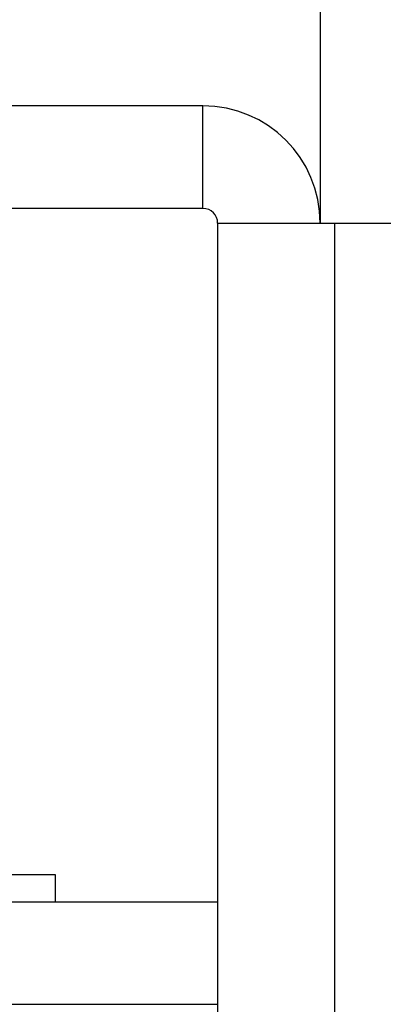
# Model space of a CAD drawing. Units: inches. Extents: x 1 to 327, y 1 to 205.
# Drawn here: x 19 to 19, y 146 to 147 of the extents above; entities that cross this region are included whole.
import ezdxf

# ---------------------------------------------------------------- set-up
doc = ezdxf.new("R2010")
doc.units = ezdxf.units.IN
doc.header["$MEASUREMENT"] = 0

msp = doc.modelspace()

# ---------------------------------------------------------------- linework, layer by layer
at = {"color": 7, "linetype": 'Continuous', "lineweight": 25}
for p, q in [((19.0471, 146.9883), (19.0471, 148.5019)), ((18.9271, 147.1079), (18.5467, 147.1079)), ((18.9271, 147.0033), (18.9271, 147.1079)), ((18.9271, 147.0033), (18.5467, 147.0033)), ((18.9421, 146.9883), (19.0617, 146.9883)), ((18.9421, 146.9883), (18.9421, 146.1229)), ((19.0617, 143.6758), (19.0617, 146.9883)), ((19.0617, 146.9883), (19.3596, 146.9883)), ((18.7768, 146.324), (18.6398, 146.324)), ((18.7768, 146.2965), (18.7768, 146.324)), ((18.6309, 146.2965), (18.9421, 146.2965)), ((18.6429, 146.1919), (18.9421, 146.1919))]:
    msp.add_line(p, q, dxfattribs=at)
for radius in [0.1196, 0.015]:
    msp.add_arc((18.9271, 146.9883), radius, 0, 90, dxfattribs=at)

doc.saveas('drawing.dxf')
